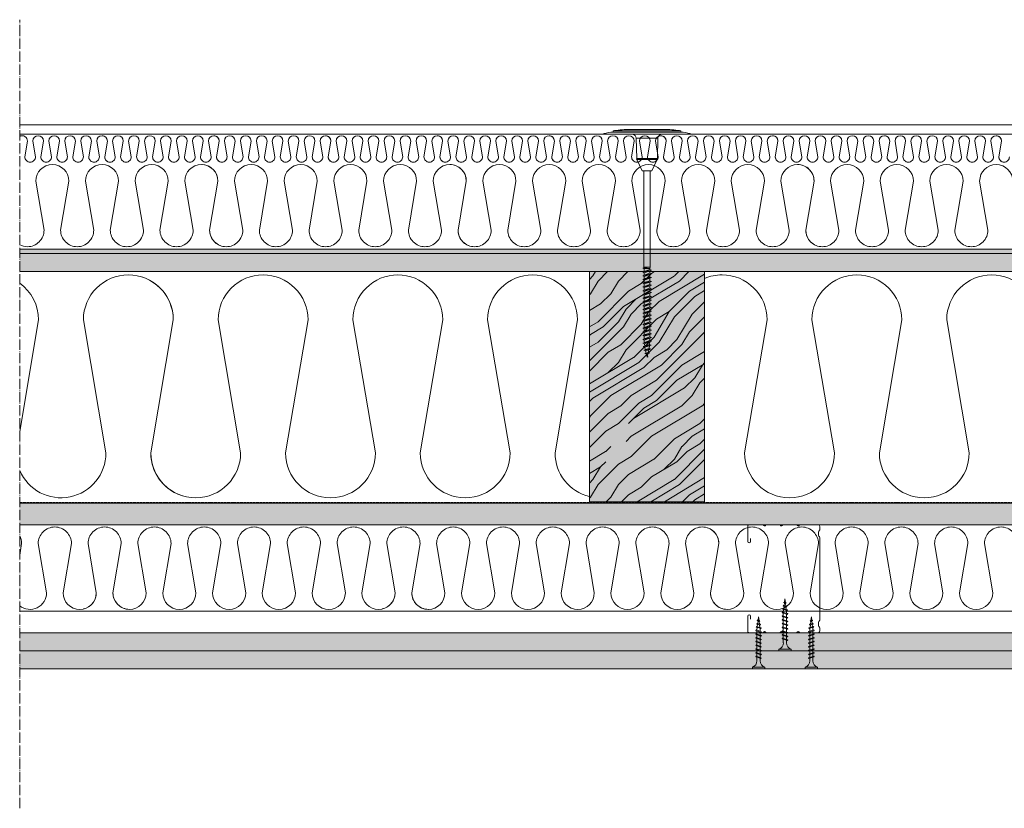
# Model space of a CAD drawing. Units: millimetres. Extents: x 43638 to 86601, y -6136 to 8113.
# Drawn here: x 67002 to 67687, y 6726 to 7274 of the extents above; entities that cross this region are included whole.
import ezdxf

# ---------------------------------------------------------------- set-up
doc = ezdxf.new("R2010")
doc.units = ezdxf.units.MM
doc.header["$MEASUREMENT"] = 0
for name, pattern in [('ACAD_ISO02W100', [15, 12, -3]), ('ACAD_ISO04W100', [30, 24, -3, 0, -3]), ('CONTINUA', [0])]:
    doc.linetypes.add(name, pattern=pattern)
doc.layers.get('0').update_dxf_attribs({"lineweight": 9})
doc.layers.add('1', color=7, linetype='Continuous')
for name, color, linetype, lineweight in [('Fissaggi', 7, 'Continuous', 5), ('Intonaco', 7, 'Continuous', 9), ('Legno', 7, 'Continuous', 9), ('Linee Sezione', 7, 'ACAD_ISO04W100', 13), ('Rasatura Armata', 7, 'Continuous', 9), ('Retini pieni', 254, 'Continuous', 5), ('Retini puntini', 7, 'Continuous', 5), ('Retini TF', 253, 'Continuous', 9), ('Rockwool isolante', 7, 'Continuous', 5), ('Telo tenuta', 7, 'Continuous', 5)]:
    doc.layers.add(name, color=color, linetype=linetype, lineweight=lineweight)
doc.linetypes.add('ISOLAMENTO', pattern='A,0.0001,-0.1,[134,ltypeshp.shx,S=0.1,R=0,X=-0.1,Y=0],-0.2,[134,ltypeshp.shx,S=0.1,R=180,X=0.1,Y=0],-0.1', length=0.4001)
pattern_1 = [(216.8699, (3041.4042, 2280.1238), (29.99999918, 20.00000123), [5, -45]), (206.5651, (3047.404, 2277.124), (-9.99999158, -10.0000131), [11.18034, -11.18034]), (198.4349, (3047.4042, 2272.1238), (-20.00000435, -9.99998403), [6.32456, -25.29822])]

# ---------------------------------------------------------------- blocks, each defined once
blk = doc.blocks.new('Tassello cappotto clt')
at = {"layer": 'Fissaggi'}
for p, q in [((-30.1, -19.85), (-30.1, -20)), ((-30.1, -20), (0, -20)), ((-23.47, -17.67), (-23.56, -18.65)), ((23.56, -18.65), (-23.56, -18.65)), ((23.47, -17.67), (-23.47, -17.67)), ((-10.06, -16.72), (10.06, -16.72)), ((0, -20), (30.1, -20)), ((23.47, -17.67), (23.56, -18.65)), ((30.1, -19.85), (30.1, -20)), ((-7.17, -36.94), (-7.45, -22.93)), ((0, -22.93), (-7.45, -22.93)), ((7.45, -22.93), (0, -22.93)), ((7.17, -36.94), (7.45, -22.93)), ((-7.17, -36.94), (0, -36.94)), ((-3.38, -45.47), (-6.99, -37.74)), ((0, -37.74), (-6.99, -37.74)), ((0, -36.94), (7.17, -36.94)), ((6.99, -37.74), (0, -37.74)), ((3.38, -45.47), (6.99, -37.74)), ((-3.38, -45.47), (0, -45.47)), ((-2.15, -45.47), (-2.15, -112.47)), ((0, -45.47), (3.38, -45.47)), ((2.15, -45.47), (2.15, -112.47)), ((0, -112.59), (-3, -113.24)), ((-3, -113.24), (-1.9, -112.8)), ((-3, -113.24), (-1.9, -113.69)), ((3, -114.54), (-3, -115.84)), ((-3, -115.84), (-1.9, -115.4)), ((-3, -115.84), (-1.9, -116.29)), ((-2.15, -112.47), (2.15, -112.47)), ((-2.15, -112.47), (-2.05, -112.86)), ((-0.95, -112.47), (-1.9, -112.8)), ((-1.9, -113.69), (0, -112.59)), ((-1.9, -113.69), (-1.9, -115.4)), ((-1.9, -113.69), (-1.9, -115.4)), ((1.9, -114.1), (-1.9, -115.4)), ((-1.9, -116.29), (1.9, -114.99)), ((-1.9, -116.29), (-1.9, -118)), ((1.9, -113.41), (-1.41, -113.41)), ((-0.95, -112.47), (0, -112.59)), ((2.15, -112.47), (1.9, -113.41)), ((1.9, -114.1), (1.9, -113.41)), ((3, -114.54), (1.9, -114.1)), ((3, -114.54), (1.9, -114.99)), ((1.9, -114.99), (1.9, -116.7)), ((3, -117.14), (-3, -118.44)), ((-3, -118.44), (-1.9, -118)), ((-3, -118.44), (-1.9, -118.89)), ((3, -119.74), (-3, -121.04)), ((-3, -121.04), (-1.9, -120.6)), ((-3, -121.04), (-1.9, -121.49)), ((3, -122.34), (-3, -123.64)), ((1.9, -116.7), (-1.9, -118)), ((-1.9, -118.89), (1.9, -117.59)), ((-1.9, -118.89), (-1.9, -120.6)), ((1.9, -119.3), (-1.9, -120.6)), ((-1.9, -121.49), (1.9, -120.19)), ((-1.9, -121.49), (-1.9, -123.2)), ((1.9, -121.9), (-1.9, -123.2)), ((-1.9, -124.09), (1.9, -122.79)), ((3, -117.14), (1.9, -116.7)), ((3, -117.14), (1.9, -117.59)), ((1.9, -117.59), (1.9, -119.3)), ((3, -119.74), (1.9, -119.3)), ((3, -119.74), (1.9, -120.19)), ((1.9, -120.19), (1.9, -121.9)), ((3, -122.34), (1.9, -121.9)), ((3, -122.34), (1.9, -122.79)), ((1.9, -122.79), (1.9, -124.5)), ((-3, -123.64), (-1.9, -123.2)), ((-3, -123.64), (-1.9, -124.09)), ((3, -124.94), (-3, -126.24)), ((-3, -126.24), (-1.9, -125.8)), ((-3, -126.24), (-1.9, -126.69)), ((3, -127.54), (-3, -128.84)), ((-3, -128.84), (-1.9, -128.4)), ((-3, -128.84), (-1.9, -129.29)), ((-1.9, -124.09), (-1.9, -125.8)), ((1.9, -124.5), (-1.9, -125.8)), ((-1.9, -126.69), (1.9, -125.39)), ((-1.9, -126.69), (-1.9, -128.4)), ((1.9, -127.1), (-1.9, -128.4)), ((-1.9, -129.29), (1.9, -127.99)), ((-1.9, -129.29), (-1.9, -131)), ((1.9, -129.7), (-1.9, -131)), ((3, -124.94), (1.9, -124.5)), ((3, -124.94), (1.9, -125.39)), ((1.9, -125.39), (1.9, -127.1)), ((3, -127.54), (1.9, -127.1)), ((3, -127.54), (1.9, -127.99)), ((1.9, -127.99), (1.9, -129.7)), ((3, -130.14), (1.9, -129.7)), ((3, -130.14), (-3, -131.44)), ((-3, -131.44), (-1.9, -131)), ((-3, -131.44), (-1.9, -131.89)), ((3, -132.74), (-3, -134.04)), ((-3, -134.04), (-1.9, -133.6)), ((-3, -134.04), (-1.9, -134.49)), ((3, -135.34), (-3, -136.64)), ((-3, -136.64), (-1.9, -136.2)), ((-3, -136.64), (-1.9, -137.09)), ((-1.9, -131.89), (1.9, -130.59)), ((-1.9, -131.89), (-1.9, -133.6)), ((1.9, -132.3), (-1.9, -133.6)), ((-1.9, -134.49), (1.9, -133.19)), ((-1.9, -134.49), (-1.9, -136.2)), ((1.9, -134.9), (-1.9, -136.2)), ((-1.9, -137.09), (1.9, -135.79)), ((3, -130.14), (1.9, -130.59)), ((1.9, -130.59), (1.9, -132.3)), ((3, -132.74), (1.9, -132.3)), ((3, -132.74), (1.9, -133.19)), ((1.9, -133.19), (1.9, -134.9)), ((3, -135.34), (1.9, -134.9)), ((3, -135.34), (1.9, -135.79)), ((1.9, -135.79), (1.9, -137.5)), ((3, -137.94), (-3, -139.24)), ((-3, -139.24), (-1.9, -138.8)), ((-3, -139.24), (-1.9, -139.69)), ((3, -140.54), (-3, -141.84)), ((-3, -141.84), (-1.9, -141.4)), ((-3, -141.84), (-1.9, -142.29)), ((3, -143.14), (-3, -144.44)), ((-1.9, -137.09), (-1.9, -138.8)), ((1.9, -137.5), (-1.9, -138.8)), ((-1.9, -139.69), (1.9, -138.39)), ((-1.9, -139.69), (-1.9, -141.4)), ((1.9, -140.1), (-1.9, -141.4)), ((-1.9, -142.29), (1.9, -140.99)), ((-1.9, -142.29), (-1.9, -144)), ((1.9, -142.7), (-1.9, -144)), ((-1.9, -144.89), (1.9, -143.59)), ((3, -137.94), (1.9, -137.5)), ((3, -137.94), (1.9, -138.39)), ((1.9, -138.39), (1.9, -140.1)), ((3, -140.54), (1.9, -140.1)), ((3, -140.54), (1.9, -140.99)), ((1.9, -140.99), (1.9, -142.7)), ((3, -143.14), (1.9, -142.7)), ((3, -143.14), (1.9, -143.59)), ((1.9, -143.59), (1.9, -145.3)), ((-3, -144.44), (-1.9, -144)), ((-3, -144.44), (-1.9, -144.89)), ((3, -145.74), (-3, -147.04)), ((-3, -147.04), (-1.9, -146.6)), ((-3, -147.04), (-1.9, -147.49)), ((3, -148.34), (-3, -149.64)), ((-3, -149.64), (-1.9, -149.2)), ((-3, -149.64), (-1.9, -150.09)), ((-1.9, -144.89), (-1.9, -146.6)), ((1.9, -145.3), (-1.9, -146.6)), ((-1.9, -147.49), (1.9, -146.19)), ((-1.9, -147.49), (-1.9, -149.2)), ((1.9, -147.9), (-1.9, -149.2)), ((-1.9, -150.09), (1.9, -148.79)), ((-1.9, -150.09), (-1.9, -151.8)), ((1.9, -150.5), (-1.9, -151.8)), ((3, -145.74), (1.9, -145.3)), ((3, -145.74), (1.9, -146.19)), ((1.9, -146.19), (1.9, -147.9)), ((3, -148.34), (1.9, -147.9)), ((3, -148.34), (1.9, -148.79)), ((1.9, -148.79), (1.9, -150.5)), ((3, -150.94), (1.9, -150.5)), ((3, -150.94), (-3, -152.24)), ((-3, -152.24), (-1.9, -151.8)), ((-3, -152.24), (-1.9, -152.69)), ((3, -153.54), (-3, -154.84)), ((-3, -154.84), (-1.9, -154.4)), ((-3, -154.84), (-1.9, -155.29)), ((3, -156.14), (-3, -157.44)), ((-3, -157.44), (-1.9, -157)), ((-1.9, -152.69), (1.9, -151.39)), ((-1.9, -152.69), (-1.9, -154.4)), ((1.9, -153.1), (-1.9, -154.4)), ((-1.9, -155.29), (1.9, -153.99)), ((-1.9, -155.29), (-1.9, -157)), ((1.9, -155.7), (-1.9, -157)), ((-1.9, -157.89), (1.9, -156.59)), ((3, -150.94), (1.9, -151.39)), ((1.9, -151.39), (1.9, -153.1)), ((3, -153.54), (1.9, -153.1)), ((3, -153.54), (1.9, -153.99)), ((1.9, -153.99), (1.9, -155.7)), ((3, -156.14), (1.9, -155.7)), ((3, -156.14), (1.9, -156.59)), ((1.9, -156.59), (1.9, -158.3)), ((-3, -157.44), (-1.9, -157.89)), ((3, -158.74), (-3, -160.04)), ((-3, -160.04), (-1.9, -159.6)), ((-3, -160.04), (-1.9, -160.49)), ((3, -161.34), (-3, -162.64)), ((-3, -162.64), (-1.9, -162.2)), ((-3, -162.64), (-1.9, -163.09)), ((3, -163.94), (-2.86, -165.19)), ((-1.9, -157.89), (-1.9, -159.6)), ((1.9, -158.3), (-1.9, -159.6)), ((-1.9, -160.49), (1.9, -159.19)), ((-1.9, -160.49), (-1.9, -162.2)), ((1.9, -160.9), (-1.9, -162.2)), ((-1.9, -163.09), (1.9, -161.79)), ((-1.9, -163.09), (-1.9, -164.31)), ((1.9, -163.5), (-1.85, -164.78)), ((3, -163.94), (1.89, -164.39)), ((3, -158.74), (1.9, -158.3)), ((3, -158.74), (1.9, -159.19)), ((1.9, -159.19), (1.9, -160.9)), ((3, -161.34), (1.9, -160.9)), ((3, -161.34), (1.9, -161.79)), ((1.9, -161.79), (1.9, -163.5)), ((3, -163.94), (1.9, -163.5)), ((-2.86, -165.19), (-1.85, -164.78)), ((-2.86, -165.19), (-1.75, -165.64)), ((-2.59, -167.69), (2.79, -166.61)), ((-2.59, -167.69), (-1.57, -167.29)), ((-2.59, -167.69), (-1.48, -168.14)), ((2.46, -169.31), (-2.11, -170.13)), ((-2.11, -170.13), (-1.18, -169.75)), ((-2.11, -170.13), (-1, -170.58)), ((-1.85, -164.78), (-1.9, -164.31)), ((-1.75, -165.64), (1.89, -164.39)), ((-1.57, -167.29), (-1.75, -165.64)), ((1.7, -166.17), (-1.57, -167.29)), ((1.6, -167.09), (-1.48, -168.14)), ((-1.43, -168.64), (-1.48, -168.14)), ((-1.18, -169.75), (-1.43, -168.64)), ((1.37, -168.88), (-1.18, -169.75)), ((1.16, -169.84), (-1, -170.58)), ((-0.64, -172.17), (-1, -170.58)), ((0.75, -171.69), (1.16, -169.84)), ((2.46, -169.31), (1.16, -169.84)), ((1.37, -168.88), (1.43, -168.64)), ((2.46, -169.31), (1.37, -168.88)), ((1.43, -168.64), (1.6, -167.09)), ((2.79, -166.61), (1.6, -167.09)), ((1.7, -166.17), (1.89, -164.39)), ((2.79, -166.61), (1.7, -166.17)), ((1.83, -172.13), (-1.57, -172.54)), ((-1.57, -172.54), (-0.64, -172.17)), ((-1.57, -172.54), (-0.46, -172.99)), ((-0.64, -172.17), (0.75, -171.69)), ((-0.46, -172.99), (0.54, -172.65)), ((0, -175.07), (-0.46, -172.99)), ((0, -175.07), (0.54, -172.65)), ((0.77, -174.76), (0, -175.07)), ((0.77, -174.76), (0.13, -174.5)), ((1.83, -172.13), (0.54, -172.65)), ((1.83, -172.13), (0.75, -171.69))]:
    blk.add_line(p, q, dxfattribs=at)
for centre, radius, start, end in [((-29.95, -19.85), 0.149, 108.01972, 180), ((-23.32, -40.24), 21.59, 107.86393, 108.01972), ((-23.32, -40.2), 21.56, 90.6383, 107.89006), ((-10.06, -111.09), 94.37, 96.99758, 98.17123), ((-10.06, -111.09), 94.37, 90, 96.99432), ((-10.44, -22.99), 2.98, 1.14586, 90), ((10.44, -22.99), 2.98, 90, 178.85414), ((10.06, -111.09), 94.37, 83.00568, 90), ((10.06, -111.09), 94.37, 81.82877, 83.00242), ((23.32, -40.2), 21.56, 72.10994, 89.3617), ((23.32, -40.24), 21.59, 71.98028, 72.13607), ((29.95, -19.85), 0.149, 0, 71.98028), ((-5.18, -36.9), 1.99, 181.14586, 205), ((5.18, -36.9), 1.99, 335, 358.85414)]:
    blk.add_arc(centre, radius, start, end, dxfattribs=at)
for p in [(-7.16, -37.36), (7.16, -37.36)]:
    blk.add_point(p, dxfattribs=at)
blk = doc.blocks.new('A$C085F50B4')
at = {"layer": 'Fissaggi'}
for p, q in [((-4.25, 36), (-4.25, 35)), ((4.25, 36), (-4.25, 36)), ((4.25, 35), (-4.25, 35)), ((4.25, 36), (4.25, 35)), ((-2, 27.6), (-1.69, 27.78)), ((-2, 27.6), (-1.69, 27.29)), ((1.68, 28.92), (-1.69, 27.78)), ((1.68, 28.42), (-1.69, 27.29)), ((-1.13, 27.97), (-1.13, 30.5)), ((-1.13, 25.37), (-1.13, 27.47)), ((1.12, 30.5), (1.12, 28.73)), ((1.12, 28.23), (1.12, 26.13)), ((2, 28.6), (1.68, 28.92)), ((2, 28.6), (1.68, 28.42)), ((-2, 25), (-1.69, 25.18)), ((-2, 25), (-1.69, 24.69)), ((-2, 22.4), (-1.69, 22.58)), ((-2, 22.4), (-1.69, 22.09)), ((1.68, 26.32), (-1.69, 25.18)), ((1.68, 25.82), (-1.69, 24.69)), ((1.68, 23.72), (-1.69, 22.58)), ((1.68, 23.22), (-1.69, 22.09)), ((1.68, 21.12), (-1.69, 19.98)), ((1.68, 20.62), (-1.69, 19.49)), ((-1.13, 22.77), (-1.13, 24.87)), ((-1.13, 20.17), (-1.13, 22.27)), ((1.12, 25.63), (1.12, 23.53)), ((1.12, 23.03), (1.12, 20.93)), ((2, 26), (1.68, 26.32)), ((2, 26), (1.68, 25.82)), ((2, 23.4), (1.68, 23.72)), ((2, 23.4), (1.68, 23.22)), ((2, 20.8), (1.68, 21.12)), ((2, 20.8), (1.68, 20.62)), ((-2, 19.8), (-1.69, 19.98)), ((-2, 19.8), (-1.69, 19.49)), ((-2, 17.2), (-1.69, 17.38)), ((-2, 17.2), (-1.69, 16.89)), ((-2, 14.6), (-1.69, 14.78)), ((-2, 14.6), (-1.69, 14.29)), ((1.68, 18.52), (-1.69, 17.38)), ((1.68, 18.02), (-1.69, 16.89)), ((1.68, 15.92), (-1.69, 14.78)), ((1.68, 15.42), (-1.69, 14.29)), ((-1.13, 17.57), (-1.13, 19.67)), ((-1.13, 14.97), (-1.13, 17.07)), ((-1.13, 12.37), (-1.13, 14.47)), ((1.12, 20.43), (1.12, 18.33)), ((1.12, 17.83), (1.12, 15.73)), ((1.12, 15.23), (1.12, 13.13)), ((2, 18.2), (1.68, 18.52)), ((2, 18.2), (1.68, 18.02)), ((2, 15.6), (1.68, 15.92)), ((2, 15.6), (1.68, 15.42)), ((-2, 12), (-1.69, 12.18)), ((-2, 12), (-1.69, 11.69)), ((-2, 9.4), (-1.69, 9.58)), ((-2, 9.4), (-1.69, 9.09)), ((1.68, 13.32), (-1.69, 12.18)), ((1.68, 12.82), (-1.69, 11.69)), ((1.68, 10.72), (-1.69, 9.58)), ((1.68, 10.22), (-1.69, 9.09)), ((-1.65, 7.03), (-1.33, 7.21)), ((-1.65, 7.03), (-1.33, 6.71)), ((1.47, 8.15), (-1.33, 7.21)), ((1.47, 7.66), (-1.33, 6.71)), ((-1.13, 9.77), (-1.13, 11.87)), ((-1.13, 9), (-1.13, 9.27)), ((-0.92, 7.35), (-1.13, 9)), ((-0.64, 5.09), (-0.86, 6.87)), ((0.93, 7.48), (0.69, 5.54)), ((1.12, 9), (1, 8)), ((1.12, 12.63), (1.12, 10.53)), ((1.12, 10.03), (1.12, 9)), ((1.79, 7.84), (1.47, 8.15)), ((1.79, 7.84), (1.47, 7.66)), ((2, 13), (1.68, 13.32)), ((2, 13), (1.68, 12.82)), ((2, 10.4), (1.68, 10.72)), ((2, 10.4), (1.68, 10.22)), ((-1.28, 4.8), (-0.96, 4.98)), ((-1.28, 4.8), (-0.96, 4.48)), ((1, 5.64), (-0.96, 4.98)), ((1, 5.15), (-0.96, 4.48)), ((-0.95, 2.56), (-0.63, 2.74)), ((-0.95, 2.56), (-0.63, 2.24)), ((0.53, 3.13), (-0.63, 2.74)), ((0.53, 2.63), (-0.63, 2.24)), ((-0.35, 2.83), (-0.58, 4.61)), ((0, 0), (-0.29, 2.36)), ((0.32, 2.56), (0, 0)), ((0.63, 5.02), (0.39, 3.08)), ((0.85, 2.82), (0.53, 3.13)), ((0.85, 2.82), (0.53, 2.63)), ((1.32, 5.33), (1, 5.64)), ((1.32, 5.33), (1, 5.15))]:
    blk.add_line(p, q, dxfattribs=at)
for centre, start, end in [((-6.04, 30.42), 0.93916, 68.61639), ((6.04, 30.42), 111.38367, 179.0609)]:
    blk.add_arc(centre, 4.92, start, end, dxfattribs=at)

msp = doc.modelspace()

# ---------------------------------------------------------------- hatches: boundary and pattern name
at = {"layer": 'Retini pieni'}
h = msp.add_hatch(color=256, dxfattribs=at)
h.dxf.hatch_style = 1
h.paths.add_polyline_path([(67436.07, 7114.85), (67002.22, 7114.85), (67002.22, 7111.85), (67436.07, 7111.85)])
h.paths.add_polyline_path([(67440.37, 7114.85), (67436.07, 7114.85), (67436.07, 7111.85), (67440.37, 7111.85)])
h.paths.add_polyline_path([(67908.22, 7114.85), (67440.37, 7114.85), (67440.37, 7111.85), (67908.22, 7111.85)])
h = msp.add_hatch(color=256, dxfattribs=at)
h.dxf.hatch_style = 1
h.paths.add_polyline_path([(68235.72, 6848.35), (67002.22, 6848.35), (67002.22, 6835.85), (68235.72, 6835.85)])
h.paths.add_polyline_path([(68248.22, 6835.85), (67002.22, 6835.85), (67002.22, 6823.35), (68248.22, 6823.35)])
at = {"layer": 'Retini puntini'}
h = msp.add_hatch(dxfattribs=at)
h.set_pattern_fill('LEGNO4', color=256, scale=10, pattern_type=2)
h.set_pattern_definition(pattern_1)
h.paths.add_polyline_path([(68160.72, 7111.85), (67002.22, 7111.85), (67002.22, 7099.35), (68078.22, 7099.35), (68160.72, 7099.35)])
at = {"layer": 'Retini puntini', "linetype": 'ISOLAMENTO'}
h = msp.add_hatch(dxfattribs=at)
h.set_pattern_fill('LEGNO1', color=256, scale=100, angle=45, pattern_type=2)
h.set_pattern_definition([(45, (16515.41, -383.23), (-70.71068, 70.71068), [20, -30, 10, -40]), (45, (16563.14, -331.96), (-70.71068, 70.71068), [20, -80]), (45, (16552.54, -335.5), (-70.71068, 70.71068), [10, -90]), (45, (16511.88, -372.62), (-70.71068, 70.71068), [5, -70, 5, -20]), (45, (16533.09, -344.34), (-70.71068, 70.71068), [20, -30, 5, -45]), (45, (16513.64, -360.25), (-70.71068, 70.71068), [15, -85]), (45, (16529.55, -340.8), (-70.71068, 70.71068), [30, -70]), (45, (16506.57, -360.25), (-70.71068, 70.71068), [20, -80]), (45, (16533.09, -330.2), (-70.71068, 70.71068), [50, -50]), (45, (16508.34, -347.87), (-70.71068, 70.71068), [10, -30, 20, -40]), (45, (16556.07, -296.61), (-70.71068, 70.71068), [20, -80]), (45, (16540.16, -308.98), (-70.71068, 70.71068), [10, -90]), (45, (16524.25, -321.36), (-70.71068, 70.71068), [10, -90]), (45, (16487.13, -354.94), (-70.71068, 70.71068), [20, -80]), (45, (16520.72, -317.82), (-70.71068, 70.71068), [20, -80]), (45, (16517.18, -314.29), (-70.71068, 70.71068), [20, -20, 20, -40]), (45, (16499.5, -324.89), (-70.71068, 70.71068), [10, -50, 20, -20]), (45, (16511.88, -308.98), (-70.71068, 70.71068), [30, -70]), (45, (16508.34, -305.45), (-70.71068, 70.71068), [20, -80]), (45, (16478.29, -331.96), (-70.71068, 70.71068), [30, -40, 10, -20]), (45, (16474.75, -328.43), (-70.71068, 70.71068), [50, -50]), (45, (16515.41, -284.23), (-70.71068, 70.71068), [10, -90]), (45, (16492.43, -303.68), (-70.71068, 70.71068), [20, -80]), (45, (16476.52, -316.05), (-70.71068, 70.71068), [10, -40, 10, -40]), (45, (16467.68, -321.36), (-70.71068, 70.71068), [10, -30, 20, -40]), (45, (16480.06, -305.45), (-70.71068, 70.71068), [10, -50, 10, -30]), (45, (16492.43, -289.54), (-70.71068, 70.71068), [30, -70]), (45, (16460.61, -314.29), (-70.71068, 70.71068), [20, -80]), (45, (16494.2, -277.16), (-70.71068, 70.71068), [10, -90]), (45, (16506.57, -261.25), (-70.71068, 70.71068), [10, -90]), (59.036243, (16559.607, -328.428), (70.710678, 70.710678), [10.3, -402.01055]), (59.036243, (16550.768, -305.447), (70.710678, 70.710678), [10.3, -402.01055]), (59.036243, (16501.27, -270.091), (70.710678, 70.710678), [10.3, -402.01055]), (59.036243, (16506.574, -317.82), (70.710678, 70.710678), [10.3, -402.01055]), (59.036243, (16510.11, -293.072), (70.710678, 70.710678), [10.3, -402.01055]), (59.036243, (16522.484, -291.305), (70.710678, 70.710678), [10.3, -402.01055]), (59.036243, (16474.754, -314.286), (70.710678, 70.710678), [10.3, -402.01055]), (59.036243, (16506.574, -289.537), (70.710678, 70.710678), [10.3, -402.01055]), (59.036243, (16547.232, -301.911), (70.710678, 70.710678), [20.6, -391.71055]), (59.036243, (16534.858, -303.68), (70.710678, 70.710678), [20.6, -391.71055]), (59.036243, (16531.323, -300.143), (70.710678, 70.710678), [20.6, -391.71055]), (210.963757, (16533.09, -344.338), (-70.710678, -70.710678), [10.3, -20.6, 10.3, -371.11055]), (210.963757, (16508.342, -347.873), (-70.710678, -70.710678), [10.3, -402.01055]), (210.963757, (16476.522, -316.053), (-70.710678, -70.710678), [20.6, -391.71055]), (239.036243, (16563.142, -331.963), (-70.710678, -70.710678), [10.3, -402.01055]), (30.963757, (16577.284, -317.82), (70.710678, 70.710678), [10.3, -402.01055]), (30.963757, (16531.323, -314.286), (70.710678, 70.710678), [10.3, -402.01055]), (30.963757, (16533.09, -287.77), (70.710678, 70.710678), [10.3, -402.01055]), (30.963757, (16499.503, -310.75), (70.710678, 70.710678), [10.3, -402.01055]), (30.963757, (16483.593, -308.982), (70.710678, 70.710678), [10.3, -402.01055]), (30.963757, (16487.128, -298.376), (70.710678, 70.710678), [10.3, -402.01055]), (30.963757, (16499.503, -310.75), (70.710678, 70.710678), [10.3, -402.01055]), (30.963757, (16510.11, -278.93), (70.710678, 70.710678), [41.2, -371.11055]), (30.963757, (16515.413, -369.086), (70.710678, 70.710678), [41.2, -371.11055]), (30.963757, (16517.18, -356.712), (70.710678, 70.710678), [41.2, -371.11055]), (30.963757, (16520.716, -346.105), (70.710678, 70.710678), [10.3, -20.6, 20.6, -360.81055]), (30.963757, (16515.413, -340.802), (70.710678, 70.710678), [20.6, -20.6, 20.6, -350.51055]), (30.963757, (16501.27, -340.802), (70.710678, 70.710678), [41.2, -371.11055]), (30.963757, (16488.896, -342.57), (70.710678, 70.710678), [41.2, -371.11055]), (30.963757, (16485.36, -339.034), (70.710678, 70.710678), [41.2, -371.11055]), (30.963757, (16513.645, -268.324), (70.710678, 70.710678), [10.3, -402.01055]), (30.96377, (16513.645, -254.182), (70.710665, 70.710692), [20.6, -391.71055]), (30.96377, (16474.754, -300.143), (70.710665, 70.710692), [20.6, -391.71055]), (30.96376, (16529.555, -369.086), (70.710677, 70.710679), [41.2, -371.11055]), (30.96376, (16522.484, -277.163), (70.710677, 70.710679), [30.9, -381.41055]), (30.96376, (16534.858, -275.395), (70.710677, 70.710679), [61.8, -350.51055])])
h.paths.add_polyline_path([(67398.22, 6939.35), (67478.22, 6939.35), (67478.22, 7099.35), (67398.22, 7099.35)])
at = {"layer": 'Retini puntini'}
h = msp.add_hatch(dxfattribs=at)
h.set_pattern_fill('LEGNO4', color=256, scale=10, pattern_type=2)
h.set_pattern_definition(pattern_1)
h.paths.add_polyline_path([(68160.72, 6938.35), (67002.22, 6938.35), (67002.22, 6923.35), (68160.72, 6923.35)])
h = msp.add_hatch(dxfattribs=at)
h.set_pattern_fill('AR-SAND', color=256, scale=2, angle=225)
h.set_pattern_definition([(262.5, (3064.9042, 2242.6238), (2.81402637, -2.63585425), [0, -3.04, 0, -3.4, 0, -3.25]), (232.5, (3064.904, 2242.624), (1.48827502, -6.49395946), [0, -1.64, 0, -2.74, 0, -1.05]), (192.5, (3066.6437, 2244.3633), (-4.39605855, -4.41206477), [0, -1, 0, -3.6, 0, -4.7]), (182.5, (3066.6437, 2244.3633), (-3.01008433, -5.4925257), [0, -0.5, 0, -2.36, 0, -2.7])])
h.paths.add_polyline_path([(68235.72, 6848.35), (67002.22, 6848.35), (67002.22, 6835.85), (68235.72, 6835.85)])
h = msp.add_hatch(dxfattribs=at)
h.set_pattern_fill('DOTS', color=256, scale=45, angle=225)
h.set_pattern_definition([(225, (3064.9042, 2242.6238), (0.99436891, -2.98310673), [0, -2.8125])])
h.paths.add_polyline_path([(68248.22, 6835.85), (67002.22, 6835.85), (67002.22, 6823.35), (68248.22, 6823.35)])
at = {"layer": 'Retini TF'}
h = msp.add_hatch(color=256, dxfattribs=at)
h.dxf.hatch_style = 1
h.paths.add_polyline_path([(68160.72, 7111.85), (67002.22, 7111.85), (67002.22, 7099.35), (68078.22, 7099.35), (68160.72, 7099.35)])
at = {"layer": 'Retini TF', "linetype": 'ISOLAMENTO'}
h = msp.add_hatch(color=256, dxfattribs=at)
h.dxf.hatch_style = 1
h.paths.add_polyline_path([(67398.22, 6939.35), (67478.22, 6939.35), (67478.22, 7099.35), (67398.22, 7099.35)])
at = {"layer": 'Retini TF'}
h = msp.add_hatch(color=256, dxfattribs=at)
h.dxf.hatch_style = 1
h.paths.add_polyline_path([(68160.72, 6938.35), (67002.22, 6938.35), (67002.22, 6923.35), (68160.72, 6923.35)])

# ---------------------------------------------------------------- linework, layer by layer
at = {"lineweight": 0}
for points in [[(67002.22, 7193.28, -0.565512), (67007.65, 7190.01), (67005.8, 7179.05, 0.414214), (67009.5, 7175.36, 0.414214), (67013.2, 7179.05), (67011.35, 7190.01, -1), (67018.75, 7190.01), (67016.9, 7179.05, 0.414214), (67020.6, 7175.36, 0.414214), (67024.3, 7179.05), (67022.45, 7190.01, -1), (67029.84, 7190.01), (67028, 7179.05, 0.414214), (67031.69, 7175.36, 0.414214), (67035.39, 7179.05), (67033.54, 7190.01, -1), (67040.94, 7190.01), (67039.09, 7179.05, 0.414214), (67042.79, 7175.36, 0.414214), (67046.49, 7179.05), (67044.64, 7190.01, -1), (67052.04, 7190.01), (67050.19, 7179.05, 0.320347), (67052.69, 7175.56)], [(67051.76, 7176.03, 0.154379), (67053.89, 7175.36, 0.414214), (67057.59, 7179.05), (67055.74, 7190.01, -1), (67063.13, 7190.01), (67061.28, 7179.05, 0.320347), (67063.78, 7175.56)], [(67059.44, 7193.71, -0.414214), (67063.13, 7190.01), (67061.28, 7179.05, 0.414214), (67064.98, 7175.36, 0.414214), (67068.68, 7179.05), (67066.83, 7190.01, -1), (67074.23, 7190.01), (67072.38, 7179.05, 0.414214), (67076.08, 7175.36, 0.414214), (67079.78, 7179.05), (67077.93, 7190.01, -1), (67085.33, 7190.01), (67083.48, 7179.05, 0.414214), (67087.18, 7175.36, 0.414214), (67090.88, 7179.05), (67089.03, 7190.01, -1), (67096.42, 7190.01), (67094.57, 7179.05, 0.414214), (67098.27, 7175.36, 0.414214), (67101.97, 7179.05), (67100.12, 7190.01, -1), (67107.52, 7190.01), (67105.67, 7179.05, 0.414214), (67109.37, 7175.36, 0.414214), (67113.07, 7179.05), (67111.22, 7190.01, -1), (67118.62, 7190.01), (67116.77, 7179.05, 0.414214), (67120.47, 7175.36, 0.414214), (67124.16, 7179.05), (67122.32, 7190.01, -1), (67129.71, 7190.01), (67127.86, 7179.05, 0.414214), (67131.56, 7175.36, 0.414214), (67135.26, 7179.05), (67133.41, 7190.01, -1), (67140.81, 7190.01), (67138.96, 7179.05, 0.320347), (67141.46, 7175.56, 0.320347)], [(67137.11, 7193.71, -0.414214), (67140.81, 7190.01), (67138.96, 7179.05, 0.414214), (67142.66, 7175.36, 0.414214), (67146.36, 7179.05), (67144.51, 7190.01, -1), (67151.91, 7190.01), (67150.06, 7179.05, 0.414214), (67153.76, 7175.36, 0.414214), (67157.45, 7179.05), (67155.6, 7190.01, -1), (67163, 7190.01), (67161.15, 7179.05, 0.414214), (67164.85, 7175.36, 0.414214), (67168.55, 7179.05), (67166.7, 7190.01, -1), (67174.1, 7190.01), (67172.25, 7179.05, 0.414214), (67175.95, 7175.36, 0.414214), (67179.65, 7179.05), (67177.8, 7190.01, -1), (67185.2, 7190.01), (67183.35, 7179.05, 0.414214), (67187.04, 7175.36, 0.414214), (67190.74, 7179.05), (67188.89, 7190.01, -1), (67196.29, 7190.01), (67194.44, 7179.05, 0.414214), (67198.14, 7175.36, 0.414214), (67201.84, 7179.05), (67199.99, 7190.01, -1), (67207.39, 7190.01), (67205.54, 7179.05, 0.414214), (67209.24, 7175.36, 0.414214), (67212.94, 7179.05), (67211.09, 7190.01, -1), (67218.48, 7190.01), (67216.64, 7179.05, 0.320347), (67219.13, 7175.56, 0.320347)], [(67214.79, 7193.71, -0.414214), (67218.48, 7190.01), (67216.64, 7179.05, 0.414214), (67220.33, 7175.36, 0.414214), (67224.03, 7179.05), (67222.18, 7190.01, -1), (67229.58, 7190.01), (67227.73, 7179.05, 0.414214), (67231.43, 7175.36, 0.414214), (67235.13, 7179.05), (67233.28, 7190.01, -1), (67240.68, 7190.01), (67238.83, 7179.05, 0.414214), (67242.53, 7175.36, 0.414214), (67246.23, 7179.05), (67244.38, 7190.01, -1), (67251.77, 7190.01), (67249.92, 7179.05, 0.414214), (67253.62, 7175.36, 0.414214), (67257.32, 7179.05), (67255.47, 7190.01, -1), (67262.87, 7190.01), (67261.02, 7179.05, 0.414214), (67264.72, 7175.36, 0.414214), (67268.42, 7179.05), (67266.57, 7190.01, -1), (67273.97, 7190.01), (67272.12, 7179.05, 0.414214), (67275.82, 7175.36, 0.414214), (67279.52, 7179.05), (67277.67, 7190.01, -1), (67285.06, 7190.01), (67283.21, 7179.05, 0.414214), (67286.91, 7175.36, 0.414214), (67290.61, 7179.05), (67288.76, 7190.01, -1), (67296.16, 7190.01), (67294.31, 7179.05, 0.320347), (67296.81, 7175.56, 0.320347)], [(67292.46, 7193.71, -0.414214), (67296.16, 7190.01), (67294.31, 7179.05, 0.414214), (67298.01, 7175.36, 0.414214), (67301.71, 7179.05), (67299.86, 7190.01, -1), (67307.26, 7190.01), (67305.41, 7179.05, 0.414214), (67309.11, 7175.36, 0.414214), (67312.8, 7179.05), (67310.96, 7190.01, -1), (67318.35, 7190.01), (67316.5, 7179.05, 0.414214), (67320.2, 7175.36, 0.414214), (67323.9, 7179.05), (67322.05, 7190.01, -1), (67329.45, 7190.01), (67327.6, 7179.05, 0.414214), (67331.3, 7175.36, 0.414214), (67335, 7179.05), (67333.15, 7190.01, -1), (67340.55, 7190.01), (67338.7, 7179.05, 0.414214), (67342.4, 7175.36, 0.414214), (67346.09, 7179.05), (67344.24, 7190.01, -1), (67351.64, 7190.01), (67349.79, 7179.05, 0.414214), (67353.49, 7175.36, 0.414214), (67357.19, 7179.05), (67355.34, 7190.01, -1), (67362.74, 7190.01), (67360.89, 7179.05, 0.414214), (67364.59, 7175.36, 0.414214), (67368.29, 7179.05), (67366.44, 7190.01, -1), (67373.84, 7190.01), (67371.99, 7179.05, 0.320347), (67374.48, 7175.56, 0.320347)], [(67370.14, 7193.71, -0.414214), (67373.84, 7190.01), (67371.99, 7179.05, 0.414214), (67375.68, 7175.36, 0.414214), (67379.38, 7179.05), (67377.53, 7190.01, -1), (67384.93, 7190.01), (67383.08, 7179.05, 0.414214), (67386.78, 7175.36, 0.414214), (67390.48, 7179.05), (67388.63, 7190.01, -1), (67396.03, 7190.01), (67394.18, 7179.05, 0.414214), (67397.88, 7175.36, 0.414214), (67401.58, 7179.05), (67399.73, 7190.01, -1), (67407.12, 7190.01), (67405.28, 7179.05, 0.414214), (67408.97, 7175.36, 0.414214), (67412.67, 7179.05), (67410.82, 7190.01, -1), (67418.22, 7190.01), (67416.37, 7179.05, 0.414214), (67420.07, 7175.36, 0.414214), (67423.77, 7179.05), (67421.92, 7190.01, -1), (67429.32, 7190.01), (67427.47, 7179.05, 0.414214), (67431.17, 7175.36, 0.414214), (67434.87, 7179.05), (67433.02, 7190.01, -1), (67440.41, 7190.01), (67438.56, 7179.05, 0.414214), (67442.26, 7175.36, 0.414214), (67445.96, 7179.05), (67444.11, 7190.01, -1), (67451.51, 7190.01), (67449.66, 7179.05, 0.320347), (67452.16, 7175.56, 0.320347)], [(67447.81, 7193.71, -0.414214), (67451.51, 7190.01), (67449.66, 7179.05, 0.414214), (67453.36, 7175.36, 0.414214), (67457.06, 7179.05), (67455.21, 7190.01, -1), (67462.61, 7190.01), (67460.76, 7179.05, 0.414214), (67464.46, 7175.36, 0.414214), (67468.16, 7179.05), (67466.31, 7190.01, -1), (67473.7, 7190.01), (67471.85, 7179.05, 0.414214), (67475.55, 7175.36, 0.414214), (67479.25, 7179.05), (67477.4, 7190.01, -1), (67484.8, 7190.01), (67482.95, 7179.05, 0.414214), (67486.65, 7175.36, 0.414214), (67490.35, 7179.05), (67488.5, 7190.01, -1), (67495.9, 7190.01), (67494.05, 7179.05, 0.414214), (67497.75, 7175.36, 0.414214), (67501.44, 7179.05), (67499.6, 7190.01, -1), (67506.99, 7190.01), (67505.14, 7179.05, 0.414214), (67508.84, 7175.36, 0.414214), (67512.54, 7179.05), (67510.69, 7190.01, -1), (67518.09, 7190.01), (67516.24, 7179.05, 0.414214), (67519.94, 7175.36, 0.414214), (67523.64, 7179.05), (67521.79, 7190.01, -1), (67529.19, 7190.01), (67527.34, 7179.05, 0.320347), (67529.83, 7175.56, 0.320347)], [(67525.49, 7193.71, -0.414214), (67529.19, 7190.01), (67527.34, 7179.05, 0.414214), (67531.04, 7175.36, 0.414214), (67534.73, 7179.05), (67532.88, 7190.01, -1), (67540.28, 7190.01), (67538.43, 7179.05, 0.414214), (67542.13, 7175.36, 0.414214), (67545.83, 7179.05), (67543.98, 7190.01, -1), (67551.38, 7190.01), (67549.53, 7179.05, 0.414214), (67553.23, 7175.36, 0.414214), (67556.93, 7179.05), (67555.08, 7190.01, -1), (67562.48, 7190.01), (67560.63, 7179.05, 0.414214), (67564.32, 7175.36, 0.414214), (67568.02, 7179.05), (67566.17, 7190.01, -1), (67573.57, 7190.01), (67571.72, 7179.05, 0.414214), (67575.42, 7175.36, 0.414214), (67579.12, 7179.05), (67577.27, 7190.01, -1), (67584.67, 7190.01), (67582.82, 7179.05, 0.414214), (67586.52, 7175.36, 0.414214), (67590.22, 7179.05), (67588.37, 7190.01, -1), (67595.76, 7190.01), (67593.92, 7179.05, 0.414214), (67597.61, 7175.36, 0.414214), (67601.31, 7179.05), (67599.46, 7190.01, -1), (67606.86, 7190.01), (67605.01, 7179.05, 0.320347), (67607.51, 7175.56, 0.320347)], [(67603.16, 7193.71, -0.414214), (67606.86, 7190.01), (67605.01, 7179.05, 0.414214), (67608.71, 7175.36, 0.414214), (67612.41, 7179.05), (67610.56, 7190.01, -1), (67617.96, 7190.01), (67616.11, 7179.05, 0.414214), (67619.81, 7175.36, 0.414214), (67623.51, 7179.05), (67621.66, 7190.01, -1), (67629.05, 7190.01), (67627.2, 7179.05, 0.414214), (67630.9, 7175.36, 0.414214), (67634.6, 7179.05), (67632.75, 7190.01, -1), (67640.15, 7190.01), (67638.3, 7179.05, 0.414214), (67642, 7175.36, 0.414214), (67645.7, 7179.05), (67643.85, 7190.01, -1), (67651.25, 7190.01), (67649.4, 7179.05, 0.414214), (67653.1, 7175.36, 0.414214), (67656.8, 7179.05), (67654.95, 7190.01, -1), (67662.34, 7190.01), (67660.49, 7179.05, 0.414214), (67664.19, 7175.36, 0.414214), (67667.89, 7179.05), (67666.04, 7190.01, -1), (67673.44, 7190.01), (67671.59, 7179.05, 0.414214), (67675.29, 7175.36, 0.414214), (67678.99, 7179.05), (67677.14, 7190.01, -1), (67684.54, 7190.01), (67682.69, 7179.05, 0.320347), (67685.18, 7175.56, 0.320347)], [(67680.84, 7193.71, -0.414214), (67684.54, 7190.01), (67682.69, 7179.05, 0.414214), (67686.39, 7175.36, 0.414214), (67690.08, 7179.05)], [(67002.22, 7117.95, 0.123378), (67007.65, 7116.59, 0.414214), (67019.15, 7128.1), (67013.4, 7162.2, -1), (67036.42, 7162.2), (67030.66, 7128.1, 0.414214), (67042.17, 7116.59, 0.414214), (67053.68, 7128.1), (67047.93, 7162.2, -1), (67070.94, 7162.2), (67065.19, 7128.1, 0.414214), (67076.7, 7116.59, 0.414214), (67088.21, 7128.1), (67082.45, 7162.2, -1), (67105.47, 7162.2), (67099.72, 7128.1, 0.414214), (67111.22, 7116.59, 0.414214), (67122.73, 7128.1), (67116.98, 7162.2, -1), (67140, 7162.2), (67134.24, 7128.1, 0.320347), (67142.01, 7117.22)], [(67129.44, 7173.67, -0.390277), (67140, 7162.2), (67134.24, 7128.1, 0.414214), (67145.75, 7116.59, 0.414214), (67157.26, 7128.1), (67151.51, 7162.2, -1), (67174.52, 7162.2), (67168.77, 7128.1, 0.414214), (67180.28, 7116.59, 0.414214), (67191.79, 7128.1), (67186.03, 7162.2, -1), (67209.05, 7162.2), (67203.3, 7128.1, 0.414214), (67214.8, 7116.59, 0.414214), (67226.31, 7128.1), (67220.56, 7162.2, -1), (67243.58, 7162.2), (67237.82, 7128.1, 0.414214), (67249.33, 7116.59, 0.414214), (67260.84, 7128.1), (67255.08, 7162.2, -1), (67278.1, 7162.2), (67272.35, 7128.1, 0.414214), (67283.86, 7116.59, 0.414214), (67295.37, 7128.1), (67289.61, 7162.2, -1), (67312.63, 7162.2), (67306.87, 7128.1, 0.320347), (67314.65, 7117.22)], [(67301.12, 7173.71, -0.414214), (67312.63, 7162.2), (67306.87, 7128.1, 0.414214), (67318.38, 7116.59, 0.414214), (67329.89, 7128.1), (67324.14, 7162.2, -1), (67347.15, 7162.2), (67341.4, 7128.1, 0.414214), (67352.91, 7116.59, 0.414214), (67364.42, 7128.1), (67358.66, 7162.2, -1), (67381.68, 7162.2), (67375.93, 7128.1, 0.414214), (67387.44, 7116.59, 0.414214), (67398.94, 7128.1), (67393.19, 7162.2, -1), (67416.21, 7162.2), (67410.45, 7128.1, 0.414214), (67421.96, 7116.59, 0.414214), (67433.47, 7128.1), (67427.72, 7162.2, -1), (67450.73, 7162.2), (67444.98, 7128.1, 0.414214), (67456.49, 7116.59, 0.414214), (67468, 7128.1), (67462.24, 7162.2, -1), (67485.26, 7162.2), (67479.51, 7128.1, 0.414214), (67491.01, 7116.59, 0.414214), (67502.52, 7128.1), (67496.77, 7162.2, -1), (67519.79, 7162.2), (67514.03, 7128.1, 0.414214), (67525.54, 7116.59, 0.414214), (67537.05, 7128.1), (67531.3, 7162.2, -1), (67554.31, 7162.2), (67548.56, 7128.1, 0.320347), (67556.33, 7117.22, 0.320347)], [(67542.8, 7173.71, -0.414214), (67554.31, 7162.2), (67548.56, 7128.1, 0.414214), (67560.07, 7116.59, 0.414214), (67571.58, 7128.1), (67565.82, 7162.2, -1), (67588.84, 7162.2), (67583.08, 7128.1, 0.414214), (67594.59, 7116.59, 0.414214), (67606.1, 7128.1), (67600.35, 7162.2, -1), (67623.37, 7162.2), (67617.61, 7128.1, 0.414214), (67629.12, 7116.59, 0.414214), (67640.63, 7128.1), (67634.87, 7162.2, -1), (67657.89, 7162.2), (67652.14, 7128.1, 0.414214), (67663.65, 7116.59, 0.414214), (67675.15, 7128.1), (67669.4, 7162.2, -1), (67692.42, 7162.2)], [(67117.28, 6942.98, -0.346869), (67093.34, 6973.34), (67108.95, 7065.83, 0.414214), (67077.73, 7097.05, 0.414214), (67046.52, 7065.83), (67062.13, 6973.34, -0.81557), (67002.22, 6961.04, -0.81557)], [(67398.22, 6942.98, -0.346869), (67374.28, 6973.34), (67389.89, 7065.83, 0.414214), (67358.67, 7097.05, 0.414214), (67327.46, 7065.83), (67343.06, 6973.34, -1), (67280.63, 6973.34), (67296.24, 7065.83, 0.414214), (67265.03, 7097.05, 0.414214), (67233.81, 7065.83), (67249.42, 6973.34, -1), (67186.99, 6973.34), (67202.6, 7065.83, 0.414214), (67171.38, 7097.05, 0.414214), (67140.16, 7065.83), (67155.77, 6973.34, -1), (67093.34, 6973.34), (67108.95, 7065.83, 0.320347), (67087.87, 7095.36)], [(67717.28, 6942.98, -0.346869), (67693.34, 6973.34), (67708.95, 7065.83, 0.414214), (67677.73, 7097.05, 0.414214), (67646.52, 7065.83), (67662.13, 6973.34, -1), (67599.69, 6973.34), (67615.3, 7065.83, 0.414214), (67584.09, 7097.05, 0.414214), (67552.87, 7065.83), (67568.48, 6973.34, -1), (67506.05, 6973.34), (67521.66, 7065.83, 0.414214), (67490.44, 7097.05, 0.10091), (67478.22, 7094.56, 0.10091)], [(67002.22, 6988.3), (67015.3, 7065.83, 0.242332), (67002.22, 7091.24)], [(67078.56, 6864.6, -0.414214), (67067.02, 6876.14), (67072.79, 6910.33, 0.414214), (67061.25, 6921.86, 0.414214), (67049.72, 6910.33), (67055.48, 6876.14, -1), (67032.41, 6876.14), (67038.18, 6910.33, 0.414214), (67026.64, 6921.86, 0.414214), (67015.1, 6910.33), (67020.87, 6876.14, -0.625412), (67002.22, 6867.06, -0.625412)], [(67286.22, 6864.6, -0.414214), (67274.69, 6876.14), (67280.46, 6910.33, 0.414214), (67268.92, 6921.86, 0.414214), (67257.38, 6910.33), (67263.15, 6876.14, -1), (67240.08, 6876.14), (67245.84, 6910.33, 0.414214), (67234.31, 6921.86, 0.414214), (67222.77, 6910.33), (67228.54, 6876.14, -1), (67205.46, 6876.14), (67211.23, 6910.33, 0.414214), (67199.7, 6921.86, 0.414214), (67188.16, 6910.33), (67193.93, 6876.14, -1), (67170.85, 6876.14), (67176.62, 6910.33, 0.414214), (67165.09, 6921.86, 0.414214), (67153.55, 6910.33), (67159.32, 6876.14, -1), (67136.24, 6876.14), (67142.01, 6910.33, 0.414214), (67130.47, 6921.86, 0.414214), (67118.94, 6910.33), (67124.71, 6876.14, -1), (67101.63, 6876.14), (67107.4, 6910.33, 0.414214), (67095.86, 6921.86, 0.414214), (67084.33, 6910.33), (67090.1, 6876.14, -1), (67067.02, 6876.14), (67072.79, 6910.33, 0.414214), (67061.25, 6921.86, 0.414214), (67049.72, 6910.33), (67055.48, 6876.14, -0.348939), (67046.55, 6864.9, -0.348939)], [(67493.89, 6864.6, -0.414214), (67482.35, 6876.14), (67488.12, 6910.33, 0.414214), (67476.58, 6921.86, 0.414214), (67465.05, 6910.33), (67470.82, 6876.14, -1), (67447.74, 6876.14), (67453.51, 6910.33, 0.414214), (67441.97, 6921.86, 0.414214), (67430.44, 6910.33), (67436.2, 6876.14, -1), (67413.13, 6876.14), (67418.9, 6910.33, 0.414214), (67407.36, 6921.86, 0.414214), (67395.83, 6910.33), (67401.59, 6876.14, -1), (67378.52, 6876.14), (67384.29, 6910.33, 0.414214), (67372.75, 6921.86, 0.414214), (67361.21, 6910.33), (67366.98, 6876.14, -1), (67343.91, 6876.14), (67349.68, 6910.33, 0.414214), (67338.14, 6921.86, 0.414214), (67326.6, 6910.33), (67332.37, 6876.14, -1), (67309.3, 6876.14), (67315.07, 6910.33, 0.414214), (67303.53, 6921.86, 0.414214), (67291.99, 6910.33), (67297.76, 6876.14, -1), (67274.69, 6876.14), (67280.46, 6910.33, 0.414214), (67268.92, 6921.86, 0.414214), (67257.38, 6910.33), (67263.15, 6876.14, -0.348939), (67254.22, 6864.9, -0.348939)], [(67695.79, 6910.33, 0.414214), (67684.25, 6921.86, 0.414214), (67672.71, 6910.33), (67678.48, 6876.14, -1), (67655.41, 6876.14), (67661.18, 6910.33, 0.414214), (67649.64, 6921.86, 0.414214), (67638.1, 6910.33), (67643.87, 6876.14, -1), (67620.8, 6876.14), (67626.56, 6910.33, 0.414214), (67615.03, 6921.86, 0.414214), (67603.49, 6910.33), (67609.26, 6876.14, -1), (67586.19, 6876.14), (67591.95, 6910.33, 0.414214), (67580.42, 6921.86, 0.414214), (67568.88, 6910.33), (67574.65, 6876.14, -1), (67551.57, 6876.14), (67557.34, 6910.33, 0.414214), (67545.81, 6921.86, 0.414214), (67534.27, 6910.33), (67540.04, 6876.14, -1), (67516.96, 6876.14), (67522.73, 6910.33, 0.414214), (67511.19, 6921.86, 0.414214), (67499.66, 6910.33), (67505.43, 6876.14, -1), (67482.35, 6876.14), (67488.12, 6910.33, 0.320347), (67480.33, 6921.24, 0.320347)], [(67002.22, 6902.33), (67003.57, 6910.33, 0.122697), (67002.22, 6915.74)]]:
    msp.add_lwpolyline(points, format="xyb", dxfattribs=at)
at = {"lineweight": 20}
msp.add_lwpolyline([(67510.22, 6913.85), (67510.22, 6911.85, -1), (67508.22, 6911.85), (67508.22, 6922.55, -0.414214), (67509.02, 6923.35), (67518.53, 6923.35, -0.267949), (67519.23, 6922.95, 0.57735), (67520.61, 6922.95, -0.267949), (67521.3, 6923.35), (67530.23, 6923.35, -0.267949), (67530.93, 6922.95, 0.57735), (67532.31, 6922.95, -0.267949), (67533, 6923.35), (67541.93, 6923.35, -0.267949), (67542.63, 6922.95, 0.57735), (67544.01, 6922.95, -0.267949), (67544.7, 6923.35), (67557.02, 6923.35, -0.414214), (67558.22, 6922.15), (67558.22, 6919.95, -0.267949), (67557.82, 6919.26, 0.267949), (67557.42, 6918.56), (67557.42, 6915.94, 0.267949), (67557.82, 6915.24, -0.267949), (67558.22, 6914.55), (67558.22, 6860.85), (67558.22, 6857.15, -0.267949), (67557.82, 6856.46, 0.267949), (67557.42, 6855.76), (67557.42, 6853.14, 0.267949), (67557.82, 6852.44, -0.267949), (67558.22, 6851.75), (67558.22, 6849.55, -0.414214), (67557.02, 6848.35), (67544.7, 6848.35, -0.267949), (67544.01, 6848.75, 0.57735), (67542.63, 6848.75, -0.267949), (67541.93, 6848.35), (67533, 6848.35, -0.267949), (67532.31, 6848.75, 0.57735), (67530.93, 6848.75, -0.267949), (67530.23, 6848.35), (67521.3, 6848.35, -0.267949), (67520.61, 6848.75, 0.57735), (67519.23, 6848.75, -0.267949), (67518.53, 6848.35), (67509.02, 6848.35, -0.414214), (67508.22, 6849.15), (67508.22, 6859.85, -1), (67510.22, 6859.85), (67510.22, 6857.85)], format="xyb", dxfattribs=at)
at = {"layer": 'Intonaco'}
for p, q in [((68235.72, 6848.35), (67002.22, 6848.35)), ((68248.22, 6835.85), (67002.22, 6835.85)), ((68260.72, 6823.35), (67002.22, 6823.35))]:
    msp.add_line(p, q, dxfattribs=at)
at = {"layer": 'Legno'}
for p, q in [((68078.22, 7099.35), (67002.22, 7099.35)), ((68160.72, 6938.35), (67002.22, 6938.35)), ((68160.72, 6923.35), (67002.22, 6923.35))]:
    msp.add_line(p, q, dxfattribs=at)
msp.add_lwpolyline([(67002.22, 7111.85), (68160.72, 7111.85), (68160.72, 7099.35)], dxfattribs=at)
msp.add_lwpolyline([(67398.22, 7099.35), (67478.22, 7099.35), (67478.22, 6939.35), (67398.22, 6939.35)], close=True, dxfattribs=at)
at = {"layer": 'Linee Sezione', "linetype": 'ACAD_ISO04W100', "ltscale": 0.3}
msp.add_line((67002.22, 6726.35), (67002.22, 7274.35), dxfattribs=at)
at = {"layer": 'Rasatura Armata', "linetype": 'CONTINUA'}
msp.add_line((67002.22, 7201.35), (67880.22, 7201.35), dxfattribs=at)
at = {"layer": 'Rockwool isolante'}
msp.add_line((67002.22, 6863.35), (68220.72, 6863.35), dxfattribs=at)
msp.add_lwpolyline([(67002.22, 7194.85), (67966.72, 7194.85), (67966.72, 7114.85), (67002.22, 7114.85)], dxfattribs=at)
at = {"layer": 'Telo tenuta', "linetype": 'ACAD_ISO02W100', "ltscale": 0.15}
msp.add_line((68160.72, 6938.85), (67002.22, 6938.85), dxfattribs=at)

# ---------------------------------------------------------------- block references
at = {"layer": '1'}
msp.add_blockref('Tassello cappotto clt', (67438.22, 7214.85), dxfattribs=at)
at = {"layer": 'Fissaggi', "xscale": -1, "rotation": 180}
for p in [(67534.08, 6871.85), (67515.74, 6859.35)]:
    msp.add_blockref('A$C085F50B4', p, dxfattribs=at)
at = {"layer": 'Fissaggi', "rotation": 180}
msp.add_blockref('A$C085F50B4', (67552.43, 6859.35), dxfattribs=at)

doc.saveas('drawing.dxf')
